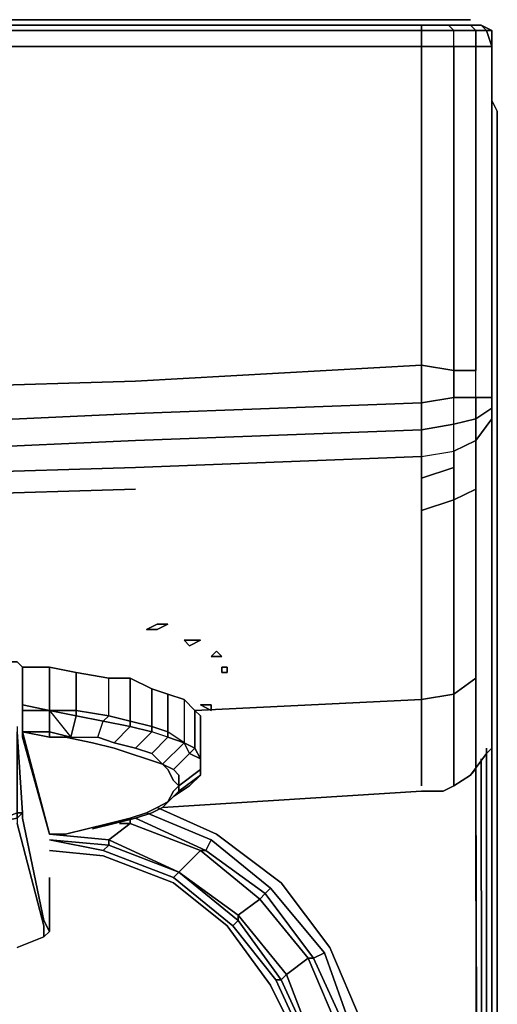
# Model space of a CAD drawing. Units: millimetres. Extents: x 0 to 29.4, y -28.5 to 0.
# Drawn here: x 27 to 29.4, y -5.1 to 0 of the extents above; entities that cross this region are included whole.
import ezdxf

# ---------------------------------------------------------------- set-up
doc = ezdxf.new("R2010")
doc.units = ezdxf.units.MM
doc.layers.get('0').update_dxf_attribs({"true_color": 0x5890e1})

msp = doc.modelspace()

# ---------------------------------------------------------------- linework, layer by layer
at = {"color": 56}
for points in [[(29.274, 0), (29.2464, 0), (29.1616, 0), (29.0233, 0), (27.5852, 0), (25.7323, 0), (23.9052, 0), (22.08, 0), (20.2529, 0), (18.4276, 0), (16.6005, 0)], [(29.2464, 0), (29.274, 0)], [(29.274, 0), (29.2464, 0)], [(29.274, 0), (29.3017, 0)], [(14.7753, -0.1383), (16.6005, -0.1383), (18.4276, -0.1383), (20.2805, -0.1383), (22.1076, -0.1383), (23.9329, -0.1383), (25.76, -0.1383), (27.5852, -0.1383), (29.0509, -0.1383), (29.0509, -0.0553), (29.2169, -0.0553), (29.1892, -0.0277), (29.0509, -0.0277), (27.5852, -0.0277), (29.0509, -0.0277), (29.0509, -0.0553), (27.5852, -0.0553), (25.76, -0.0553), (23.9329, -0.0553), (22.1076, -0.0553), (20.2529, -0.0553), (18.4276, -0.0553), (16.6005, -0.0553)], [(14.7753, -0.0277), (16.6005, -0.0277), (18.4276, -0.0277), (20.2529, -0.0277), (22.1076, -0.0277), (23.9329, -0.0277), (25.76, -0.0277), (27.5852, -0.0277), (29.0509, -0.0277), (29.0509, -0.0553), (27.5852, -0.0553), (25.76, -0.0553), (23.9329, -0.0553), (22.1076, -0.0553), (20.2529, -0.0553), (18.4276, -0.0553), (16.6005, -0.0553), (14.7753, -0.0553)], [(29.3017, -0.0277), (29.1892, -0.0277), (29.0509, -0.0277), (29.1892, -0.0277), (29.2169, -0.0553), (29.0509, -0.0553), (29.0509, -0.0277)], [(29.3293, -0.0553), (29.2169, -0.0553), (29.1892, -0.0277)], [(29.4123, -0.1383), (29.3847, -0.0553), (29.4123, -0.0553), (29.357, -0.0277), (29.4123, -0.0553), (29.3847, -0.0553), (29.357, -0.0277), (29.3847, -0.0553), (29.3293, -0.0553)], [(16.6005, -0.0553), (18.4276, -0.0553), (20.2529, -0.0553), (22.1076, -0.0553), (23.9329, -0.0553), (25.76, -0.0553), (27.5852, -0.0553), (29.0509, -0.0553), (29.0509, -0.1383)], [(29.3293, -0.1383), (29.2169, -0.1383), (29.2169, -0.0553), (29.0509, -0.0553), (29.0509, -0.1383)], [(29.2169, -0.1383), (29.2169, -0.0553), (29.3293, -0.0553), (29.3293, -0.1383)], [(29.4123, -0.1383), (29.3847, -0.0553), (29.4123, -0.0553)], [(29.2169, -0.1383), (29.3293, -0.1383)], [(29.4123, -1.9377), (29.3293, -1.9377), (29.3293, -1.7994), (29.2169, -1.7994), (29.2169, -1.4399), (29.2169, -0.1383), (29.3293, -0.1383)], [(29.4123, -1.9377), (29.4123, -1.8547), (29.4123, -1.9377), (29.3293, -1.9377), (29.3293, -1.7994), (29.3293, -1.4676), (29.3293, -0.1383), (29.4123, -0.1383)], [(29.44, -24.1652), (29.44, -0.4701), (29.4123, -0.4148)], [(29.44, -0.4701), (29.44, -24.1652)], [(22.1076, -2.1866), (23.9329, -2.159), (25.76, -2.1036), (27.5852, -2.0207), (29.0509, -1.9654), (29.0509, -2.1036), (29.2169, -2.076), (29.3293, -2.0483), (29.3293, -2.159), (29.2169, -2.2143), (29.2169, -2.076), (29.2169, -1.9377), (29.0509, -1.9654), (29.0509, -1.7718), (27.5852, -1.8547), (25.76, -1.9101), (23.9329, -1.9654), (22.1076, -2.0207)], [(29.0509, -1.7718), (29.0509, -1.9654), (29.0509, -1.7718), (29.2169, -1.7994)], [(29.2169, -1.7994), (29.0509, -1.7718)], [(29.0509, -2.2419), (29.0509, -2.1036), (29.2169, -2.076), (29.2169, -1.9377), (29.3293, -1.9377), (29.3293, -1.7994)], [(29.4123, -1.993), (29.4123, -1.9377)], [(29.3293, -2.2419), (29.3293, -2.159), (29.4123, -2.0483), (29.4123, -1.993), (29.4123, -2.0483)], [(29.4123, -3.7371), (29.3847, -3.7648), (29.3017, -3.8754), (29.3293, -3.8478), (29.3293, -3.6818), (29.3293, -3.3776), (29.3293, -3.0734), (29.3293, -2.7397), (29.3293, -2.4079), (29.3293, -2.2419), (29.3293, -2.159), (29.4123, -2.0483), (29.4123, -2.1036)], [(14.7753, -2.4079), (16.6005, -2.4079), (18.4276, -2.3802), (20.2805, -2.3802), (22.1076, -2.3249), (23.9329, -2.2972), (25.76, -2.2419), (27.5852, -2.159), (29.0509, -2.1036), (29.0509, -2.2419), (29.2169, -2.2143), (29.2169, -2.076), (29.0509, -2.1036), (27.5852, -2.159), (29.0509, -2.1036), (29.0509, -2.2419), (27.5852, -2.2972), (25.76, -2.3525), (23.9329, -2.4079), (22.1076, -2.4632), (20.2805, -2.4908), (18.4276, -2.5185), (16.6005, -2.5185), (14.7753, -2.5461)], [(29.4123, -3.5989), (29.4123, -3.7371), (29.4123, -3.5436), (29.4123, -3.267), (29.4123, -2.961), (29.4123, -2.6291), (29.4123, -2.2696), (29.4123, -2.1036)], [(29.3293, -3.0734), (29.3293, -2.7397), (29.3293, -2.4079), (29.2169, -2.4632), (29.2169, -2.2972), (29.2169, -2.2143), (29.3293, -2.159), (29.3293, -2.2419)], [(27.7235, -4.0414), (29.0509, -3.9584), (29.1339, -3.9584), (29.1616, -3.9584), (29.2169, -3.9307), (29.3017, -3.8754), (29.3847, -3.7648), (29.4123, -3.7371), (29.3847, -3.7648), (29.3017, -3.8754), (29.3293, -3.8478), (29.3293, -3.6818), (29.3293, -3.3776), (29.2169, -3.4606), (29.2169, -3.1564), (29.2169, -2.8227), (29.2169, -2.4632), (29.3293, -2.4079), (29.2169, -2.4632)], [(29.3293, -2.4079), (29.3293, -2.7397), (29.3293, -3.0734)], [(29.4123, -2.4355), (29.4123, -2.3802)], [(29.3293, -3.3776), (29.2169, -3.4606)], [(29.357, -25.7157), (29.4123, -25.6328), (29.357, -25.6051), (29.3847, -25.465), (29.3847, -25.4373), (29.3847, -3.7371), (29.3847, -25.465), (29.4123, -25.4926), (29.4123, -25.6328), (29.4123, -25.4926), (29.4123, -3.5989), (29.4123, -25.4926), (29.3847, -3.7371)], [(29.3847, -3.7371), (29.3847, -25.465), (29.3847, -25.4373)], [(29.357, -3.7925), (29.3847, -25.4373), (29.3293, -3.8478), (29.357, -25.4373), (29.3293, -25.5498)], [(29.3293, -3.8478), (29.357, -25.4373), (29.3293, -25.5498), (29.274, -25.6604), (29.1892, -25.7157), (29.2169, -25.7434), (29.1063, -25.771), (29.0786, -25.7434), (14.6647, -25.7434)], [(29.3017, -3.8754), (29.2169, -3.9307)], [(27.6958, -4.0414), (28, -4.1796), (28.3319, -4.4285), (28.5808, -4.7604), (28.7467, -5.1494), (28.802, -5.5919), (28.802, -22.8635), (28.7467, -23.306), (28.5808, -23.695), (28.3319, -24.0269), (28, -24.2758), (27.5852, -24.4417), (27.1704, -24.497)], [(27.6405, -4.069), (27.9724, -4.2073), (27.9447, -4.2626), (28.2489, -4.4838), (28.2213, -4.5115), (28.4702, -4.8157), (28.3596, -4.8987), (28.4978, -5.26), (28.4978, -5.2877), (28.4702, -5.2877), (28.3043, -4.9263), (28.4702, -5.2877)], [(27.5576, -4.0967), (27.5576, -4.1243), (27.9171, -4.2626), (27.8065, -4.3732), (27.4469, -4.2073), (27.5576, -4.1243), (27.5022, -4.1243)], [(27.4469, -4.2073), (27.5576, -4.1243)], [(27.5576, -4.1243), (27.4469, -4.2073)], [(27.9171, -4.2626), (27.5576, -4.1243)], [(27.5576, -4.1243), (27.9171, -4.2626), (27.8065, -4.3732)], [(27.9724, -4.2073), (27.9447, -4.2626), (27.5852, -4.0967)], [(27.5852, -4.0967), (27.9447, -4.2626), (27.9171, -4.2626)], [(27.5852, -4.0967), (27.9447, -4.2626), (27.9171, -4.2626), (28.2213, -4.5115), (28.1107, -4.5945), (28.3596, -4.8987), (28.3319, -4.9263), (28.3043, -4.9263), (28.083, -4.6498), (28.3043, -4.9263)], [(27.1427, -4.1796), (27.4469, -4.2073), (27.4469, -4.2349), (27.8065, -4.3732), (27.7788, -4.4009), (27.4193, -4.2626)], [(27.4469, -4.2073), (27.4469, -4.2349), (27.1427, -4.2073)], [(27.1427, -4.2073), (27.4469, -4.2349), (27.4193, -4.2626), (27.4469, -4.2349), (27.8065, -4.3732), (27.7788, -4.4009), (27.8065, -4.3732), (28.1107, -4.6221), (28.083, -4.6498), (27.7788, -4.4009)], [(27.4469, -4.2073), (27.8065, -4.3732)], [(27.9724, -4.2073), (28.2766, -4.4562), (28.2489, -4.4838), (28.4978, -4.8157), (28.4702, -4.8157), (28.6361, -5.2047), (28.4978, -5.26), (28.5532, -5.6749), (28.4978, -5.2877), (28.3319, -4.9263), (28.1107, -4.6221), (28.1107, -4.5945), (27.8065, -4.3732), (28.1107, -4.6221), (28.083, -4.6498), (27.7788, -4.4009), (28.083, -4.6498)], [(28.6914, -23.2784), (28.5532, -23.6674), (28.4978, -23.6397), (28.6638, -23.2784), (28.7191, -22.8635), (28.7191, -5.5919), (28.6638, -5.1771), (28.6914, -5.1771), (28.5532, -4.7881), (28.6914, -5.1771), (28.6638, -5.1771), (28.4978, -4.8157), (28.5532, -4.7881), (28.2766, -4.4562), (28.5532, -4.7881), (28.4978, -4.8157), (28.2489, -4.4838), (28.2766, -4.4562), (27.9724, -4.2073), (28.2766, -4.4562), (28.2489, -4.4838), (27.9447, -4.2626), (27.9724, -4.2073)], [(27.0321, -24.2205), (27.4193, -24.1652), (27.7788, -24.0269), (28.0554, -23.778), (28.2766, -23.5015), (28.4425, -23.1677), (28.4978, -22.7806), (28.4978, -5.6749), (28.4425, -5.2877), (28.2766, -4.954), (28.0554, -4.6498), (27.7788, -4.4285), (27.4193, -4.2903), (27.1427, -4.2626)], [(28.0554, -4.6498), (27.7788, -4.4285), (27.4193, -4.2903)], [(27.4193, -4.2903), (27.7788, -4.4285), (28.0554, -4.6498)], [(28.5532, -5.6749), (28.6914, -5.5919), (28.6361, -5.2047), (28.6638, -5.1771), (28.4978, -4.8157), (28.5532, -4.7881), (28.2766, -4.4562)], [(28.5532, -23.6674), (28.6914, -23.2784), (28.6638, -23.2784), (28.7191, -22.8635), (28.6914, -22.8359), (28.6914, -5.5919), (28.7191, -5.5919), (28.6638, -5.1771), (28.6914, -5.1771), (28.5532, -4.7881)], [(28.6361, -5.2047), (28.6638, -5.1771), (28.7191, -5.5919), (28.6914, -5.5919), (28.5532, -5.6749), (28.4978, -5.26), (28.5532, -5.6749), (28.4978, -5.2877), (28.4978, -5.26), (28.3596, -4.8987), (28.4702, -4.8157)], [(28.4702, -4.8157), (28.4978, -4.8157), (28.6638, -5.1771), (28.6361, -5.2047), (28.4978, -5.26), (28.6361, -5.2047)]]:
    msp.add_lwpolyline(points, dxfattribs=at)
for points in [[(25.7323, 0), (27.5852, 0)], [(27.5852, 0), (29.0233, 0)], [(29.0233, 0), (29.1616, 0)], [(29.1616, 0), (29.2464, 0)], [(29.274, 0), (29.3017, 0)], [(27.5852, -0.0277), (25.76, -0.0277)], [(29.3293, -0.1383), (29.4123, -0.1383), (29.4123, -1.4952), (29.4123, -1.8547), (29.4123, -1.9377), (29.4123, -1.993), (29.3293, -2.0483), (29.3293, -1.9377), (29.2169, -1.9377), (29.2169, -1.7994), (29.0509, -1.7718), (29.0509, -1.4399), (29.0509, -0.1383), (29.2169, -0.1383), (29.2169, -0.0553), (29.3293, -0.0553), (29.3017, -0.0277), (29.357, -0.0277), (29.3847, -0.0553), (29.3293, -0.0553)], [(29.3017, -0.0277), (29.1892, -0.0277)], [(29.357, -0.0277), (29.3017, -0.0277)], [(29.3017, -0.0277), (29.3293, -0.0553)], [(29.357, -0.0277), (29.4123, -0.0553)], [(29.4123, -0.1383), (29.3293, -0.1383), (29.3293, -0.0553), (29.3847, -0.0553)], [(29.4123, -0.0553), (29.4123, -0.1383)], [(29.4123, -3.4053), (29.4123, -3.1011), (29.4123, -2.795), (29.4123, -2.4632), (29.4123, -2.1313), (29.4123, -1.9377), (29.4123, -1.5229), (29.4123, -0.1383), (29.4123, -0.0553), (29.4123, -0.1383), (29.4123, -1.5229), (29.4123, -1.9377), (29.4123, -2.1313), (29.4123, -2.4632), (29.4123, -2.795), (29.4123, -3.1011), (29.4123, -3.4053), (29.4123, -3.5989)], [(25.76, -0.1383), (27.5852, -0.1383)], [(27.5852, -0.1383), (29.0509, -0.1383)], [(29.0509, -1.4399), (29.0509, -0.1383)], [(29.0509, -0.1383), (29.2169, -0.1383)], [(29.2169, -1.4399), (29.2169, -0.1383)], [(29.3293, -0.1383), (29.3293, -1.4676), (29.3293, -1.7994), (29.3293, -1.4676)], [(29.4123, -1.4952), (29.4123, -0.1383)], [(29.4123, -1.5229), (29.4123, -0.1383)], [(29.44, -0.4701), (29.4123, -0.4148)], [(29.4123, -0.4148), (29.44, -0.4701), (29.44, -24.1652), (29.44, -0.4701)], [(29.0509, -1.4399), (29.0509, -1.7718)], [(29.2169, -1.4399), (29.2169, -1.7994)], [(29.4123, -1.4952), (29.4123, -1.8547)], [(29.4123, -1.5229), (29.4123, -1.9377)], [(29.0509, -1.7718), (27.5852, -1.8547), (25.76, -1.9101), (23.9329, -1.9654), (25.76, -1.9101), (27.5852, -1.8547)], [(29.0509, -1.9654), (29.0509, -2.1036), (29.0509, -1.9654), (29.2169, -1.9377), (29.2169, -1.7994), (29.3293, -1.7994), (29.2169, -1.7994), (29.2169, -1.9377)], [(27.5852, -2.0207), (29.0509, -1.9654)], [(29.3293, -1.9377), (29.3293, -2.0483), (29.2169, -2.076), (29.2169, -1.9377)], [(29.4123, -1.9377), (29.4123, -1.993), (29.3293, -2.0483), (29.3293, -1.9377)], [(29.4123, -2.1313), (29.4123, -1.9377)], [(29.3293, -2.0483), (29.4123, -1.993), (29.4123, -2.0483), (29.3293, -2.159)], [(25.76, -2.1036), (27.5852, -2.0207)], [(29.3293, -2.159), (29.2169, -2.2143), (29.2169, -2.076), (29.3293, -2.0483)], [(29.4123, -2.0483), (29.4123, -2.1036)], [(29.4123, -2.2696), (29.4123, -2.1036)], [(27.5852, -2.159), (25.76, -2.2419)], [(29.4123, -2.4632), (29.4123, -2.1313)], [(29.3293, -2.2419), (29.3293, -2.4079)], [(29.4123, -2.6291), (29.4123, -2.2696)], [(29.4123, -2.3802), (29.4123, -2.3525)], [(29.4123, -2.4355), (29.4123, -2.3802)], [(29.4123, -2.795), (29.4123, -2.4632)], [(29.4123, -2.961), (29.4123, -2.6291)], [(29.4123, -3.1011), (29.4123, -2.795)], [(29.4123, -2.961), (29.4123, -3.267)], [(29.3293, -3.0734), (29.3293, -3.3776)], [(29.4123, -3.1011), (29.4123, -3.4053)], [(29.4123, -3.267), (29.4123, -3.5436)], [(29.3293, -3.3776), (29.3293, -3.6818), (29.3293, -3.8478), (29.3017, -3.8754), (29.2169, -3.9307), (29.2169, -3.9031), (29.2169, -3.7371), (29.2169, -3.4606)], [(29.4123, -3.7371), (29.4123, -3.5989), (29.4123, -3.4053), (29.4123, -3.5989)], [(29.4123, -3.7371), (29.4123, -3.5436)], [(29.4123, -3.5989), (29.4123, -25.4926)], [(29.3847, -25.465), (29.4123, -25.4926), (29.3847, -3.7371)], [(29.357, -3.7925), (29.3847, -25.4373)], [(29.3293, -25.5498), (29.357, -25.4373), (29.3293, -3.8478), (29.3847, -25.4373), (29.357, -25.5774)], [(28, -4.1796), (27.6958, -4.0414)], [(27.9724, -4.2073), (27.6405, -4.069)], [(27.5022, -4.1243), (27.5576, -4.1243)], [(27.5576, -4.0967), (27.5576, -4.1243)], [(27.4469, -4.2073), (27.1427, -4.1796)], [(28.3319, -4.4285), (28, -4.1796)], [(27.1427, -4.2073), (27.4193, -4.2626)], [(27.4193, -4.2626), (27.1427, -4.2073), (27.4469, -4.2349)], [(27.4469, -4.2073), (27.8065, -4.3732), (27.4469, -4.2349)], [(27.1427, -4.2626), (27.4193, -4.2903)], [(27.4193, -4.2626), (27.7788, -4.4009)], [(27.9171, -4.2626), (28.2213, -4.5115), (28.1107, -4.5945), (27.8065, -4.3732)], [(28.2489, -4.4838), (28.2213, -4.5115), (27.9171, -4.2626), (27.9447, -4.2626)], [(27.8065, -4.3732), (28.1107, -4.5945), (28.1107, -4.6221)], [(28.5808, -4.7604), (28.3319, -4.4285)], [(28.2213, -4.5115), (28.2489, -4.4838), (28.4978, -4.8157), (28.4702, -4.8157)], [(28.1107, -4.5945), (28.2213, -4.5115), (28.4702, -4.8157), (28.3596, -4.8987)], [(28.1107, -4.6221), (28.1107, -4.5945), (28.3596, -4.8987), (28.3319, -4.9263)], [(28.083, -4.6498), (28.1107, -4.6221), (28.3319, -4.9263), (28.3043, -4.9263)], [(28.0554, -4.6498), (28.2766, -4.954)], [(28.7467, -5.1494), (28.5808, -4.7604)], [(28.6361, -5.2047), (28.4702, -4.8157)], [(28.3596, -4.8987), (28.4978, -5.26), (28.4978, -5.2877), (28.3319, -4.9263)], [(28.3043, -4.9263), (28.3319, -4.9263), (28.4978, -5.2877), (28.4702, -5.2877)], [(28.4425, -5.2877), (28.2766, -4.954)]]:
    msp.add_lwpolyline(points, close=True, dxfattribs=at)
at = {"color": 116}
for points in [[(12.95, -2.5185), (14.7753, -2.5461), (16.6005, -2.5185), (18.4276, -2.5185), (20.2805, -2.4908), (22.1076, -2.4632), (23.9329, -2.4079), (25.76, -2.3525), (27.5852, -2.2972), (29.0509, -2.2419), (29.2169, -2.2143), (29.2169, -2.2972), (29.0509, -2.3525), (29.0509, -2.5185)], [(11.123, -2.5185), (12.95, -2.5185), (14.7753, -2.5461), (16.6005, -2.5185), (18.4276, -2.5185), (20.2805, -2.4908), (22.1076, -2.4632), (23.9329, -2.4079), (25.76, -2.3525), (27.5852, -2.2972), (29.0509, -2.2419), (29.0509, -2.3525), (29.0509, -2.5185), (29.2169, -2.4632)], [(29.0509, -2.2419), (29.0509, -2.3525), (29.2169, -2.2972)], [(29.2169, -3.1564), (29.2169, -2.8227), (29.2169, -2.4632), (29.2169, -2.2972), (29.2169, -2.4632), (29.0509, -2.5185), (29.0509, -2.3525)], [(27.5852, -2.4079), (25.76, -2.4632)], [(29.0509, -3.9584), (29.1339, -3.9584), (29.1616, -3.9584), (29.2169, -3.9307), (29.2169, -3.9031), (29.2169, -3.7371), (29.2169, -3.4606), (29.0509, -3.4883), (29.0509, -3.184), (29.0509, -2.8503), (29.0509, -2.5185), (29.2169, -2.4632), (29.2169, -2.8227), (29.2169, -3.1564)], [(29.0509, -3.4883), (29.2169, -3.4606), (29.2169, -3.7371), (29.2169, -3.9031), (29.2169, -3.9307), (29.1616, -3.9584), (29.1339, -3.9584), (29.0509, -3.9584)], [(29.2169, -3.4606), (29.0509, -3.4883)], [(27.8894, -3.5436), (29.0509, -3.4883)], [(29.0509, -3.4883), (27.8894, -3.5436), (29.0509, -3.4883), (29.0509, -3.7648), (29.0509, -3.9307), (29.0509, -3.7648), (29.0509, -3.9307)]]:
    msp.add_lwpolyline(points, dxfattribs=at)
for points in [[(29.2169, -2.2972), (29.0509, -2.3525), (29.0509, -2.2419), (29.2169, -2.2143)], [(27.5852, -2.4079), (25.76, -2.4632)], [(29.0509, -2.5185), (29.0509, -2.8503)], [(29.0509, -2.8503), (29.0509, -3.184)], [(29.2169, -3.1564), (29.2169, -3.4606)], [(29.0509, -3.4883), (29.0509, -3.184)], [(29.0509, -3.7648), (29.0509, -3.4883)], [(29.0509, -3.9584), (27.7235, -4.0414)]]:
    msp.add_lwpolyline(points, close=True, dxfattribs=at)
at = {"color": 166}
for points in [[(27.6958, -3.1287), (27.6405, -3.1287), (27.6958, -3.1011), (27.7511, -3.1011)], [(27.6958, -3.1011), (27.6405, -3.1287), (27.6958, -3.1287), (27.7511, -3.1011), (27.6958, -3.1011)], [(27.8341, -3.184), (27.8894, -3.184), (27.9171, -3.184), (27.8618, -3.2117)], [(27.9171, -3.184), (27.8894, -3.184), (27.8341, -3.184), (27.8618, -3.2117), (27.9171, -3.184)], [(27.9724, -3.267), (28, -3.2394), (28.0277, -3.267)], [(28.0277, -3.267), (28, -3.2394), (27.9724, -3.267), (28.0277, -3.267)], [(27.1427, -3.5436), (27.0045, -3.5159), (27.0045, -3.3223), (27.1427, -3.3223)], [(27.0045, -3.3223), (27.0045, -3.5159)], [(27.1427, -3.3223), (27.281, -3.35), (27.281, -3.5436), (27.1427, -3.5436)], [(28.0277, -3.3223), (28.0554, -3.3223), (28.0554, -3.35), (28.0277, -3.35)], [(28.0277, -3.3223), (28.0277, -3.35), (28.0554, -3.35), (28.0554, -3.3223), (28.0277, -3.3223)], [(27.281, -3.35), (27.4469, -3.3776)], [(27.4469, -3.5712), (27.4469, -3.3776), (27.5576, -3.3776), (27.5576, -3.5989)], [(27.5576, -3.3776), (27.6682, -3.4329), (27.6682, -3.6265), (27.5576, -3.5989)], [(27.6682, -3.4329), (27.7511, -3.4606), (27.7511, -3.6542), (27.6682, -3.6265)], [(27.7511, -3.4606), (27.8341, -3.4883), (27.8341, -3.7095), (27.7511, -3.6542)], [(27.0045, -3.5436), (27.0045, -3.5159)], [(27.9447, -3.5159), (27.9724, -3.5159), (27.9724, -3.5436), (27.9171, -3.5159)], [(27.9447, -3.5159), (27.9171, -3.5159), (27.9724, -3.5436), (27.9724, -3.5159), (27.9447, -3.5159)], [(27.0045, -3.5436), (27.0045, -3.6542)], [(27.0045, -3.5436), (27.1427, -3.5436), (27.1427, -3.6542), (27.0045, -3.6542)], [(27.1427, -3.5436), (27.281, -3.5712), (27.2534, -3.6818), (27.281, -3.5712)], [(27.281, -3.5436), (27.1427, -3.5436), (27.281, -3.5712), (27.281, -3.5436)], [(27.281, -3.5712), (27.2534, -3.6818), (27.3916, -3.6818), (27.4193, -3.5989)], [(27.4193, -3.5989), (27.281, -3.5712)], [(27.5576, -3.5989), (27.5576, -3.6265), (27.4193, -3.5989), (27.4469, -3.5712)], [(27.9171, -3.5712), (27.9171, -3.7925)], [(27.4193, -3.5989), (27.5576, -3.6265), (27.4746, -3.7095), (27.3916, -3.6818)], [(27.6682, -3.6542), (27.5852, -3.7371), (27.4746, -3.7095), (27.5576, -3.6265)], [(27.5576, -3.6265), (27.4746, -3.7095), (27.5852, -3.7371), (27.6682, -3.6542)], [(27.5576, -3.5989), (27.6682, -3.6265), (27.6682, -3.6542), (27.5576, -3.6265)], [(27.6682, -3.6265), (27.7511, -3.6542), (27.7511, -3.6818), (27.6682, -3.6542)], [(27.1427, -3.6542), (27.1427, -3.6818), (27.0045, -3.6542)], [(27.0045, -3.6542), (27.1427, -4.1796)], [(27.0045, -3.6542), (27.0045, -3.6818)], [(27.364, -3.7095), (27.2257, -3.6818)], [(27.3916, -3.6818), (27.4746, -3.7095)], [(27.4746, -3.7371), (27.364, -3.7095)], [(27.5576, -3.7648), (27.4746, -3.7371)], [(27.6682, -3.7648), (27.5852, -3.7371)], [(27.8618, -3.7648), (27.8894, -3.7371), (27.9171, -3.7925)], [(27.7235, -3.8201), (27.7788, -3.8478)], [(27.9171, -3.8201), (27.9171, -3.8754)], [(27.7788, -3.9031), (27.7511, -3.8478)], [(27.7788, -3.8478), (27.8065, -3.8754)], [(27.9171, -3.8754), (27.8065, -3.9584), (27.7788, -3.986), (27.8618, -3.9307), (27.9171, -3.8754)], [(27.8065, -3.9307), (27.9171, -3.8478), (27.9171, -3.8754), (27.8065, -3.9584)], [(27.8065, -3.8754), (27.8065, -3.9307)], [(27.8065, -3.9307), (27.7788, -3.9031)], [(27.7788, -3.9584), (27.8065, -3.9307)], [(27.7788, -3.986), (27.7235, -4.0414)], [(27.7511, -4.0137), (27.7788, -3.9584)], [(27.8065, -3.9584), (27.7788, -3.986)], [(27.6405, -4.069), (27.6958, -4.0414)], [(27.7235, -4.0414), (27.6682, -4.069)], [(27.6958, -4.0414), (27.7511, -4.0137)], [(27.5576, -4.0967), (27.6405, -4.069)], [(27.5852, -4.0967), (27.6682, -4.069)], [(27.0045, -4.0967), (27.1151, -4.6221)], [(27.3363, -4.152), (27.4469, -4.1243)], [(27.364, -4.152), (27.4746, -4.1243)], [(27.4469, -4.1243), (27.5576, -4.0967)], [(27.5852, -4.0967), (27.4746, -4.1243)], [(27.2257, -4.1796), (27.3363, -4.152), (27.2257, -4.1796), (27.1427, -4.1796)], [(27.1427, -4.4009), (27.1427, -4.6774)], [(27.1427, -4.6774), (27.1151, -4.6221)]]:
    msp.add_lwpolyline(points, close=True, dxfattribs=at)
for points in [[(27.0045, -3.5436), (27.1427, -3.5436), (27.281, -3.5436), (27.281, -3.35), (27.1427, -3.3223), (27.0045, -3.3223), (26.9768, -3.2947), (26.8385, -3.2947), (26.7002, -3.2947), (26.6726, -3.3223), (26.5343, -3.3223), (26.396, -3.35), (26.2301, -3.35), (26.1195, -3.3776), (26.0089, -3.4053), (25.9259, -3.4606), (25.8429, -3.4883), (25.7876, -3.5159), (25.76, -3.5712), (25.7323, -3.6265)], [(26.7002, -3.6542), (26.7002, -3.6265), (26.7002, -3.5159), (26.7002, -3.4883), (26.7002, -3.2947), (26.8385, -3.2947), (26.9768, -3.2947), (27.0045, -3.3223), (27.1427, -3.3223), (27.281, -3.35), (27.4469, -3.3776), (27.5576, -3.3776), (27.6682, -3.4329), (27.7511, -3.4606), (27.8341, -3.4883), (27.8894, -3.5436), (27.9171, -3.5712), (27.9171, -3.6265), (27.9171, -3.8201), (27.9171, -3.8478), (27.9171, -3.8754), (27.9171, -3.8201)], [(26.9768, -3.2947), (27.0045, -3.3223), (27.0045, -3.5159), (27.0045, -3.5436), (27.0045, -3.6542), (27.0045, -3.6818), (27.1427, -4.1796), (27.0045, -3.6542), (27.1427, -3.6542), (27.1427, -3.5436), (27.2534, -3.6818), (27.1427, -3.6542), (27.1427, -3.6818), (27.0045, -3.6542), (27.0045, -3.5436)], [(27.0045, -3.3223), (27.0045, -3.5159)], [(27.0045, -3.5159), (27.1427, -3.5436), (27.1427, -3.3223)], [(27.281, -3.35), (27.281, -3.5436), (27.4469, -3.5712), (27.5576, -3.5989), (27.5576, -3.6265), (27.4193, -3.5989), (27.4469, -3.5712), (27.4469, -3.3776)], [(27.4469, -3.5712), (27.4469, -3.3776)], [(27.9171, -3.6265), (27.9171, -3.5712), (27.8894, -3.5436), (27.8341, -3.4883), (27.7511, -3.4606), (27.6682, -3.4329), (27.5576, -3.3776), (27.4469, -3.3776)], [(27.7511, -3.8478), (27.7235, -3.8201), (27.8341, -3.7095), (27.7511, -3.6818), (27.7511, -3.6542), (27.6682, -3.6265), (27.5576, -3.5989), (27.5576, -3.3776)], [(27.7511, -3.6818), (27.8341, -3.7095), (27.7235, -3.8201), (27.6682, -3.7648), (27.7511, -3.6818), (27.6682, -3.6542), (27.6682, -3.6265), (27.6682, -3.4329)], [(27.8341, -3.4883), (27.8341, -3.7095), (27.7511, -3.6542), (27.7511, -3.4606)], [(27.0045, -3.5436), (27.0045, -3.5159), (27.1427, -3.5436)], [(27.0045, -3.5159), (27.0045, -3.5436)], [(27.8341, -3.4883), (27.8894, -3.5436), (27.8894, -3.7371), (27.8341, -3.7095), (27.7511, -3.6542), (27.7511, -3.6818), (27.6682, -3.7648), (27.7511, -3.6818), (27.6682, -3.6542), (27.5852, -3.7371)], [(27.8341, -3.4883), (27.8341, -3.7095), (27.7511, -3.6818)], [(27.2534, -3.6818), (27.1427, -3.6542), (27.1427, -3.5436), (27.0045, -3.5436)], [(27.4469, -3.5712), (27.281, -3.5436), (27.281, -3.5712)], [(27.281, -3.5712), (27.281, -3.5436), (27.4469, -3.5712)], [(27.4469, -3.5712), (27.4193, -3.5989)], [(27.8894, -3.5436), (27.9171, -3.5712), (27.9171, -3.7925), (27.8894, -3.7371), (27.8618, -3.7648), (27.8341, -3.7095), (27.8894, -3.7371), (27.8894, -3.5436), (27.8894, -3.7371), (27.8618, -3.7648), (27.9171, -3.7925), (27.9171, -3.8478), (27.8065, -3.9307), (27.8065, -3.9584)], [(27.9171, -3.5712), (27.9171, -3.6265), (27.9171, -3.8201), (27.9171, -3.7925)], [(26.9768, -3.6265), (26.9768, -3.6542), (27.0045, -4.069)], [(27.2257, -3.6818), (27.1427, -3.6818), (27.1427, -3.6542), (27.2534, -3.6818), (27.3916, -3.6818), (27.4193, -3.5989)], [(27.9171, -3.7925), (27.9171, -3.8201), (27.9171, -3.6265)], [(26.9768, -4.069), (27.0045, -4.069), (26.9768, -4.0967), (26.9768, -4.069), (26.9768, -4.0967), (26.8385, -4.1243), (26.9768, -4.069), (26.9768, -3.6542), (26.9768, -4.069), (26.8385, -4.1243), (26.7002, -4.069), (26.6726, -4.0967), (26.7002, -4.069), (26.7002, -4.0967), (26.7002, -4.1243), (26.562, -4.6498), (26.5343, -4.7051), (26.562, -4.6498), (26.7002, -4.1243), (26.7002, -4.0967), (26.8385, -4.1243), (26.8385, -4.1796), (26.7002, -4.7051)], [(26.9768, -4.0967), (27.0045, -4.069), (27.0045, -4.0967), (27.0045, -4.069), (26.9768, -3.6542)], [(26.9768, -3.6542), (27.0045, -4.069), (26.9768, -4.069)], [(27.0045, -3.6542), (27.1427, -3.6818), (27.2257, -3.6818)], [(27.1427, -4.1796), (27.0045, -3.6818), (27.0045, -3.6542)], [(27.0045, -3.6818), (27.1427, -4.1796)], [(27.1427, -3.6818), (27.2257, -3.6818), (27.364, -3.7095), (27.4746, -3.7371), (27.5576, -3.7648), (27.6405, -3.7925), (27.7235, -3.8201), (27.6682, -3.7648), (27.5852, -3.7371)], [(27.2534, -3.6818), (27.3916, -3.6818)], [(27.4746, -3.7095), (27.5852, -3.7371)], [(27.6682, -3.7648), (27.7235, -3.8201), (27.6405, -3.7925), (27.5576, -3.7648), (27.6405, -3.7925), (27.7235, -3.8201), (27.8341, -3.7095), (27.8618, -3.7648), (27.7788, -3.8478), (27.8618, -3.7648), (27.9171, -3.7925), (27.9171, -3.8478), (27.8065, -3.9307)], [(27.7788, -3.8478), (27.8618, -3.7648), (27.8341, -3.7095), (27.8894, -3.7371), (27.9171, -3.7925)], [(27.8065, -3.9307), (27.8065, -3.8754), (27.7788, -3.8478), (27.7235, -3.8201), (27.7511, -3.8478), (27.7788, -3.9031), (27.8065, -3.9307), (27.7788, -3.9584), (27.7511, -4.0137), (27.6958, -4.0414), (27.6405, -4.069), (27.5576, -4.0967), (27.4469, -4.1243), (27.3363, -4.152), (27.2257, -4.1796), (27.1427, -4.1796)], [(27.7511, -3.8478), (27.7235, -3.8201)], [(27.8618, -3.9307), (27.9171, -3.8754), (27.9171, -3.8478), (27.9171, -3.8201)], [(27.9171, -3.8201), (27.9171, -3.8478), (27.9171, -3.7925)], [(27.9171, -3.8201), (27.9171, -3.7925)], [(27.8065, -3.9307), (27.8065, -3.9584), (27.9171, -3.8754), (27.8618, -3.9307), (27.7788, -3.986), (27.8618, -3.9307)], [(27.364, -4.152), (27.4746, -4.1243), (27.5852, -4.0967), (27.6682, -4.069), (27.7235, -4.0414), (27.7788, -3.986)], [(26.9768, -4.0967), (27.0045, -4.069), (27.0045, -4.0967), (27.1151, -4.6221), (27.1427, -4.6774), (27.1151, -4.7051)], [(26.8385, -4.1243), (26.9768, -4.0967), (26.9768, -4.1243), (27.1151, -4.6498), (27.1151, -4.7051), (26.9768, -4.7604)], [(27.1427, -4.6774), (27.1151, -4.7051), (27.1151, -4.6498), (26.9768, -4.1243)], [(26.9768, -4.7604), (27.1151, -4.7051), (27.1151, -4.6498), (26.9768, -4.1243)], [(27.1427, -4.6774), (27.1427, -4.4009)], [(26.9768, -4.7604), (27.1151, -4.7051), (27.1427, -4.6774)]]:
    msp.add_lwpolyline(points, dxfattribs=at)

doc.saveas('drawing.dxf')
